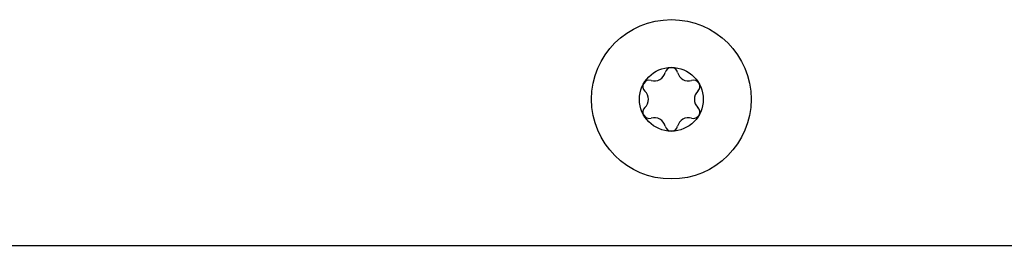
# Model space of a CAD drawing. Units: millimetres. Extents: x -58 to 546, y -13 to 313.
# Drawn here: x -27 to 10, y 91 to 99 of the extents above; entities that cross this region are included whole.
import ezdxf

# ---------------------------------------------------------------- set-up
doc = ezdxf.new("R2010")
doc.units = ezdxf.units.MM
doc.header["$LTSCALE"] = 23.1
doc.layers.add('02___PRT_ALL_AXES', color=7, linetype='CONTINUOUS')
doc.layers.add('AXIS', color=7, linetype='CONTINUOUS')

msp = doc.modelspace()

# ---------------------------------------------------------------- linework, layer by layer
at = {"layer": '02___PRT_ALL_AXES', "color": 7, "linetype": 'Continuous'}
for radius in [3, 1.2]:
    msp.add_circle((-2.641, 96.1), radius, dxfattribs=at)
for centre, radius, start, end in [((-3.283, 97.212), 0.42, 253.3418, 346.6582), ((-2.641, 97.06), 0.24, 13.3418, 166.6582), ((-1.999, 97.212), 0.42, 193.3418, 286.6582), ((-3.473, 96.58), 0.24, 73.3418, 226.6582), ((-1.81, 96.58), 0.24, 313.3418, 106.6582), ((-3.925, 96.1), 0.42, 313.3418, 46.6582), ((-1.357, 96.1), 0.42, 133.3418, 226.6582), ((-3.473, 95.62), 0.24, 133.3418, 286.6582), ((-1.81, 95.62), 0.24, 253.3418, 46.6582), ((-3.283, 94.988), 0.42, 13.3418, 106.6582), ((-1.999, 94.988), 0.42, 73.3418, 166.6582), ((-2.641, 95.14), 0.24, 193.3418, 346.6582)]:
    msp.add_arc(centre, radius, start, end, dxfattribs=at)
at = {"layer": 'AXIS', "color": 7, "linetype": 'Continuous'}
msp.add_line((-36.641, 90.6), (60.359, 90.6), dxfattribs=at)

doc.saveas('drawing.dxf')
